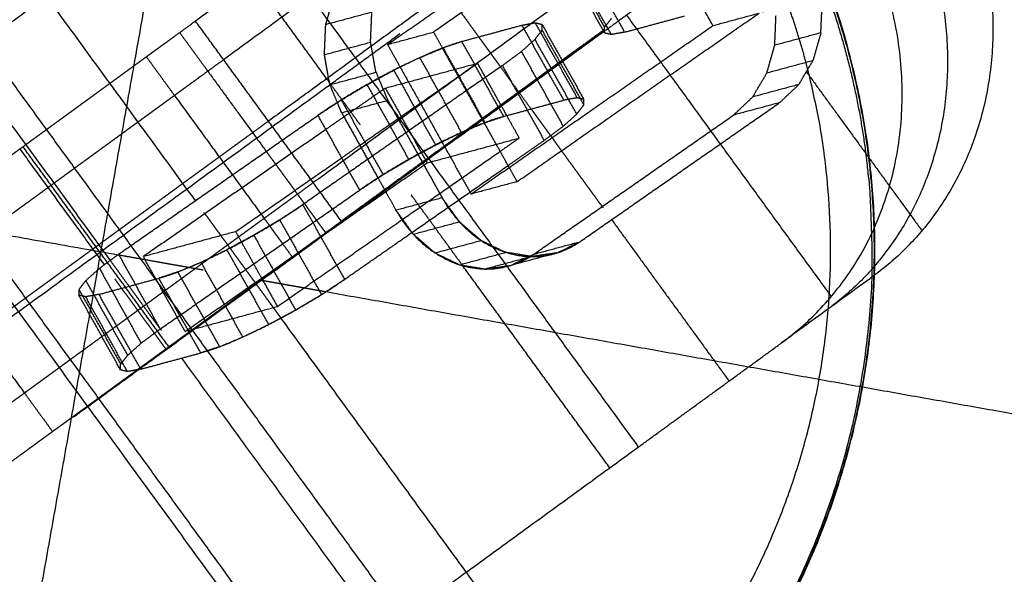
# Model space of a CAD drawing. Units: millimetres. Extents: x -6495 to 6545, y -6560 to 6480.
# Drawn here: x -4135 to -4078, y -3062 to -3030 of the extents above; entities that cross this region are included whole.
import ezdxf

# ---------------------------------------------------------------- set-up
doc = ezdxf.new("R2010")
doc.units = ezdxf.units.MM
doc.header["$LTSCALE"] = 2.5
doc.linetypes.add('Ukryte', pattern=[4, 2, -2])
doc.layers.add('Make2D$Ukryte$Krzywe', color=7, linetype='Ukryte', true_color=0x8c8c8c)
doc.layers.add('Make2D$Widoczne$Krzywe', color=7, linetype='Continuous', true_color=0x000000)

msp = doc.modelspace()

# ---------------------------------------------------------------- linework, layer by layer
at = {"layer": 'Make2D$Ukryte$Krzywe', "color": 18, "lineweight": -3, "true_color": 0x000000}
for points in [[(-4077.284, -3012.581), (-4089.403, -3021.413), (-4101.523, -3030.246)], [(-4117.351, -3033.426), (-4106.318, -3025.386), (-4095.285, -3017.345)], [(-4121.018, -3037.268), (-4120.118, -3038.503), (-4119.218, -3039.737)], [(-4121.654, -3044.833), (-4123.375, -3042.471), (-4125.097, -3040.109)], [(-4119.218, -3039.737), (-4118.408, -3040.849), (-4117.598, -3041.961)], [(-4120.826, -3041.561), (-4120.449, -3042.079), (-4120.072, -3042.596)], [(-4130.01, -3043.554), (-4127.956, -3046.372), (-4125.903, -3049.19)], [(-4129.569, -3043.226), (-4125.496, -3043.949), (-4121.424, -3044.673)], [(-4130.748, -3044.121), (-4130.877, -3044.848), (-4131.006, -3045.575)], [(-4126.796, -3048.664), (-4128.568, -3046.232), (-4130.34, -3043.8)], [(-4121.212, -3044.71), (-4119.395, -3045.033), (-4117.578, -3045.356)], [(-4120.172, -3046.867), (-4120.388, -3046.57), (-4120.604, -3046.273)]]:
    msp.add_open_spline(points, degree=2, dxfattribs=at)
msp.add_rational_spline([(-4089.806, -3032.538), (-4091.804, -3024.753), (-4096.537, -3018.258), (-4097.227, -3017.312), (-4097.968, -3016.405)], [0.889864920094, 0.926475954849, 1, 0.988571165882, 0.97803424896], degree=2, knots=[49.353519, 49.353519, 49.353519, 65.894906, 65.894906, 68.466157, 68.466157, 68.466157], dxfattribs=at)
at = {"layer": 'Make2D$Ukryte$Krzywe', "color": 206, "lineweight": -3, "true_color": 0x5f007f}
for points in [[(-4101.212, -3017.115), (-4095.552, -3024.899), (-4089.891, -3032.682)], [(-4089.741, -3021.775), (-4095.633, -3026.059), (-4101.524, -3030.344)], [(-4108.767, -3030.68), (-4108.141, -3031.541), (-4107.516, -3032.401)], [(-4109.716, -3043.83), (-4113.545, -3038.565), (-4117.374, -3033.299)], [(-4105.752, -3034.827), (-4105.193, -3035.596), (-4104.634, -3036.364)], [(-4104.55, -3036.479), (-4102.832, -3038.843), (-4101.113, -3041.206)]]:
    msp.add_open_spline(points, degree=2, dxfattribs=at)
at = {"layer": 'Make2D$Ukryte$Krzywe', "color": 0, "linetype": 'ByBlock', "lineweight": -3}
for points in [[(-4095.275, -3030.018), (-4097.421, -3026.171), (-4099.566, -3022.324)], [(-4103.926, -3025.81), (-4102.724, -3027.966), (-4101.521, -3030.122)], [(-4103.931, -3026.131), (-4102.728, -3028.286), (-4101.526, -3030.442)], [(-4101.13, -3030.536), (-4102.333, -3028.38), (-4103.535, -3026.225)], [(-4100.362, -3030.397), (-4101.564, -3028.242), (-4102.767, -3026.086)], [(-4114.93, -3029.251), (-4116.26, -3029.61), (-4117.589, -3029.968)], [(-4115.006, -3030.977), (-4114.968, -3030.114), (-4114.93, -3029.251)], [(-4106.559, -3039.013), (-4099.588, -3034.157), (-4092.617, -3029.301)], [(-4095.275, -3030.018), (-4093.946, -3029.659), (-4092.617, -3029.301)], [(-4105.514, -3029.871), (-4104.311, -3032.027), (-4103.109, -3034.183)], [(-4105.118, -3029.965), (-4103.916, -3032.121), (-4102.713, -3034.277)], [(-4114.027, -3031.107), (-4112.698, -3030.748), (-4111.369, -3030.39)], [(-4106.282, -3030.01), (-4105.08, -3032.166), (-4103.877, -3034.322)], [(-4105.123, -3030.286), (-4103.92, -3032.441), (-4102.718, -3034.597)], [(-4089.055, -3030.439), (-4090.384, -3030.798), (-4091.714, -3031.156)], [(-4089.055, -3030.439), (-4089.285, -3031.241), (-4089.514, -3032.043)], [(-4117.664, -3031.694), (-4116.335, -3031.336), (-4115.006, -3030.977)], [(-4114.693, -3032.709), (-4114.849, -3031.843), (-4115.006, -3030.977)], [(-4107.333, -3035.254), (-4108.535, -3033.098), (-4109.738, -3030.942)], [(-4103.122, -3035.122), (-4104.324, -3032.966), (-4105.527, -3030.811)], [(-4107.761, -3036.857), (-4109.307, -3034.086), (-4110.853, -3031.315)], [(-4103.898, -3035.816), (-4105.101, -3033.66), (-4106.303, -3031.505)], [(-4114.154, -3033.621), (-4111.496, -3032.904), (-4108.837, -3032.187)], [(-4089.514, -3032.043), (-4090.843, -3032.402), (-4092.172, -3032.76)], [(-4107.399, -3032.32), (-4113.15, -3036.326), (-4118.901, -3040.333)], [(-4117.351, -3033.426), (-4116.022, -3033.067), (-4114.693, -3032.709)], [(-4115.626, -3036.917), (-4112.306, -3034.604), (-4108.986, -3032.291)], [(-4114.693, -3032.709), (-4114.353, -3033.518), (-4114.013, -3034.327)], [(-4113.298, -3032.414), (-4111.859, -3034.994), (-4110.42, -3037.574)], [(-4104.994, -3036.632), (-4106.196, -3034.476), (-4107.399, -3032.32)], [(-4114.154, -3033.621), (-4115.206, -3034.354), (-4116.257, -3035.086)], [(-4114.154, -3033.621), (-4112.951, -3035.777), (-4111.749, -3037.933)], [(-4090.324, -3033.415), (-4091.654, -3033.774), (-4092.983, -3034.132)], [(-4116.671, -3035.044), (-4116.795, -3034.75), (-4116.918, -3034.455)], [(-4116.671, -3035.044), (-4115.342, -3034.685), (-4114.013, -3034.327)], [(-4114.013, -3034.327), (-4112.45, -3037.13), (-4110.886, -3039.932)], [(-4116.671, -3035.044), (-4116.605, -3035.163), (-4116.538, -3035.282)], [(-4106.432, -3036.499), (-4106.793, -3035.852), (-4107.154, -3035.205)], [(-4117.576, -3036.005), (-4122.836, -3039.669), (-4128.096, -3043.334)], [(-4113.16, -3041.185), (-4110.346, -3039.225), (-4107.533, -3037.266)], [(-4122.78, -3041.9), (-4119.722, -3039.77), (-4116.665, -3037.64)], [(-4112.617, -3041.942), (-4109.847, -3040.013), (-4107.078, -3038.083)], [(-4106.559, -3039.013), (-4106.787, -3038.604), (-4107.015, -3038.196)], [(-4114.573, -3038.806), (-4114.353, -3039.2), (-4114.133, -3039.594)], [(-4106.559, -3039.013), (-4107.888, -3039.372), (-4109.217, -3039.73)], [(-4113.545, -3040.649), (-4112.215, -3040.291), (-4110.886, -3039.932)], [(-4109.886, -3041.327), (-4110.386, -3040.63), (-4110.886, -3039.932)], [(-4120.242, -3041.214), (-4119.571, -3040.773), (-4118.901, -3040.333)], [(-4116.496, -3044.644), (-4117.699, -3042.489), (-4118.901, -3040.333)], [(-4120.242, -3041.214), (-4120.988, -3041.658), (-4121.735, -3042.101)], [(-4120.242, -3041.214), (-4119.039, -3043.37), (-4117.837, -3045.526)], [(-4112.544, -3042.044), (-4111.215, -3041.685), (-4109.886, -3041.327)], [(-4109.886, -3041.327), (-4109.259, -3041.865), (-4108.633, -3042.403)], [(-4122.78, -3041.9), (-4125.438, -3042.617), (-4128.096, -3043.334)], [(-4122.78, -3041.9), (-4122.033, -3043.238), (-4121.286, -3044.577)], [(-4121.735, -3042.101), (-4122.507, -3042.518), (-4123.28, -3042.934)], [(-4121.735, -3042.101), (-4120.532, -3044.257), (-4119.33, -3046.413)], [(-4111.291, -3043.12), (-4111.917, -3042.582), (-4112.544, -3042.044)], [(-4111.291, -3043.12), (-4109.962, -3042.762), (-4108.633, -3042.403)], [(-4108.633, -3042.403), (-4107.922, -3042.746), (-4107.212, -3043.088)], [(-4124.771, -3043.656), (-4124.025, -3043.295), (-4123.28, -3042.934)], [(-4120.875, -3047.246), (-4122.077, -3045.09), (-4123.28, -3042.934)], [(-4125.691, -3047.645), (-4126.894, -3045.489), (-4128.096, -3043.334)], [(-4109.871, -3043.805), (-4108.541, -3043.446), (-4107.212, -3043.088)], [(-4105.722, -3043.334), (-4107.051, -3043.693), (-4108.38, -3044.051)], [(-4105.842, -3043.314), (-4106.527, -3043.201), (-4107.212, -3043.088)], [(-4104.263, -3043.125), (-4105.592, -3043.483), (-4106.921, -3043.842)], [(-4105.722, -3043.334), (-4105.782, -3043.324), (-4105.842, -3043.314)], [(-4126.106, -3044.216), (-4125.439, -3043.936), (-4124.771, -3043.656)], [(-4122.366, -3047.967), (-4123.568, -3045.811), (-4124.771, -3043.656)], [(-4129.002, -3049.022), (-4130.204, -3046.866), (-4131.407, -3044.71)], [(-4130.651, -3045.511), (-4128.924, -3045.045), (-4127.196, -3044.579)], [(-4126.106, -3044.216), (-4126.651, -3044.398), (-4127.196, -3044.579)], [(-4124.791, -3048.89), (-4125.993, -3046.734), (-4127.196, -3044.579)], [(-4123.701, -3048.528), (-4124.904, -3046.372), (-4126.106, -3044.216)], [(-4131.811, -3045.235), (-4131.813, -3045.395), (-4131.815, -3045.556)], [(-4131.811, -3045.235), (-4130.608, -3047.391), (-4129.406, -3049.547)], [(-4129.41, -3049.867), (-4130.613, -3047.711), (-4131.815, -3045.556)], [(-4129.015, -3049.961), (-4130.217, -3047.805), (-4131.42, -3045.65)], [(-4128.246, -3049.822), (-4129.449, -3047.667), (-4130.651, -3045.511)]]:
    msp.add_open_spline(points, degree=2, dxfattribs=at)
for points, weights in [([(-4110.886, -3039.932), (-4109.069, -3043.19), (-4105.874, -3043.33)], [1, 0.811790708908, 0.865462997709]), ([(-4127.196, -3044.579), (-4123.607, -3043.611), (-4118.901, -3040.333)], [1, 0.707106781187, 1])]:
    msp.add_rational_spline(points, weights, degree=2, dxfattribs=at)
at = {"layer": 'Make2D$Widoczne$Krzywe', "color": 6, "lineweight": -3, "true_color": 0xff00ff}
msp.add_rational_spline([(6544.943, -40.223), (6544.943, 6479.777), (24.943, 6479.777), (-6495.057, 6479.777), (-6495.057, -40.223), (-6495.057, -6560.223), (24.943, -6560.223), (6544.943, -6560.223), (6544.943, -40.223)], [1, 0.707106781187, 1, 0.707106781187, 1, 0.707106781187, 1, 0.707106781187, 1], degree=2, knots=[0, 0, 0, 10241.592051, 10241.592051, 20483.184101, 20483.184101, 30724.776152, 30724.776152, 40966.368203, 40966.368203, 40966.368203], dxfattribs=at)
at = {"layer": 'Make2D$Widoczne$Krzywe', "color": 1, "lineweight": -3, "true_color": 0xff0000}
msp.add_rational_spline([(5044.218, -33.592), (5044.218, 4986.408), (24.218, 4986.408), (-4995.782, 4986.408), (-4995.782, -33.592), (-4995.782, -5053.592), (24.218, -5053.592), (5044.218, -5053.592), (5044.218, -33.592)], [1, 0.707106781187, 1, 0.707106781187, 1, 0.707106781187, 1, 0.707106781187, 1], degree=2, knots=[0, 0, 0, 7885.397561, 7885.397561, 15770.795121, 15770.795121, 23656.192682, 23656.192682, 31541.590243, 31541.590243, 31541.590243], dxfattribs=at)
at = {"layer": 'Make2D$Widoczne$Krzywe', "color": 18, "lineweight": -3, "true_color": 0x000000}
for points, weights, knots in [([(-3730.007, -3043.165), (-3730.007, -2643.614), (-4129.558, -2643.614), (-4529.109, -2643.614), (-4529.109, -3043.165), (-4529.109, -3442.717), (-4129.558, -3442.717), (-3730.007, -3442.717), (-3730.007, -3043.165)], [1, 0.707106781187, 1, 0.707106781187, 1, 0.707106781187, 1, 0.707106781187, 1], [0, 0, 0, 627.613784, 627.613784, 1255.227569, 1255.227569, 1882.841353, 1882.841353, 2510.455137, 2510.455137, 2510.455137]), ([(-4061.87, -2992.98), (-4087.333, -2958.051), (-4130.558, -2958.051), (-4215.558, -2958.051), (-4215.558, -3043.051), (-4215.558, -3128.051), (-4130.558, -3128.051), (-4045.558, -3128.051), (-4045.558, -3043.051), (-4045.558, -3022.759), (-4054.724, -3004.655)], [0.858734210899, 0.826008634873, 1, 0.707106781187, 1, 0.707106781187, 1, 0.707106781187, 1, 0.910013485992, 0.875320657076], [-479.868402, -479.868402, -479.868402, -400.553063, -400.553063, -267.035376, -267.035376, -133.517688, -133.517688, 0, 0, 41.021063, 41.021063, 41.021063]), ([(-4180.557, -2974.311), (-4249.155, -3024.388), (-4199.134, -3093.026), (-4149.118, -3161.658), (-4080.441, -3111.704)], [0.999665694082, 0.707274029648, 1, 0.707294758764, 0.999624286131], [0.076242, 0.076242, 0.076242, 133.517688, 133.517688, 266.949684, 266.949684, 266.949684]), ([(-4089.571, -3025.85), (-4086.108, -3034.102), (-4086.108, -3043.051), (-4086.108, -3087.501), (-4130.558, -3087.501), (-4175.008, -3087.501), (-4175.008, -3043.051), (-4175.008, -2998.601), (-4130.558, -2998.601), (-4106.898, -2998.601), (-4093.685, -3018.227)], [0.88651223391, 0.923027924444, 1, 0.707106781187, 1, 0.707106781187, 1, 0.707106781187, 1, 0.819351520427, 0.861541065607], [-88.171029, -88.171029, -88.171029, -69.821897, -69.821897, 0, 0, 69.821897, 69.821897, 139.643793, 139.643793, 182.708018, 182.708018, 182.708018]), ([(-4156.648, -3007.001), (-4192.612, -3033.21), (-4166.403, -3069.173), (-4140.194, -3105.136), (-4104.231, -3078.928)], [1, 0.707106781187, 1, 0.707106781187, 1], [0, 0, 0, 69.900437, 69.900437, 139.800873, 139.800873, 139.800873]), ([(-4104.321, -3078.931), (-4140.227, -3105.006), (-4166.363, -3069.144), (-4192.5, -3033.278), (-4156.676, -3007.083)], [0.999303348218, 0.707455522316, 1, 0.707434857808, 0.99934458173], [0.083135, 0.083135, 0.083135, 69.821897, 69.821897, 139.565584, 139.565584, 139.565584]), ([(-4155.147, -3009.062), (-4189.049, -3033.769), (-4164.342, -3067.671), (-4139.635, -3101.574), (-4105.733, -3076.867)], [1, 0.707106781187, 1, 0.707106781187, 1], [0, 0, 0, 65.894906, 65.894906, 131.789812, 131.789812, 131.789812])]:
    msp.add_rational_spline(points, weights, degree=2, knots=knots, dxfattribs=at)
for points in [[(-4119.061, -2978.313), (-4124.905, -3011.217), (-4130.748, -3044.121)], [(-4169.164, -2989.828), (-4149.587, -3016.691), (-4130.01, -3043.554)], [(-4073.173, -2991.924), (-4099.133, -3010.842), (-4125.092, -3029.761)], [(-4071.553, -2994.147), (-4097.512, -3013.066), (-4123.472, -3031.984)], [(-4125.097, -3040.109), (-4137.57, -3022.993), (-4150.044, -3005.877)], [(-4110.836, -3080.052), (-4135.289, -3046.498), (-4159.742, -3012.944)], [(-4104.5, -3023.584), (-4112.694, -3029.556), (-4120.889, -3035.528)], [(-4101.5, -3026.824), (-4109.903, -3032.948), (-4118.306, -3039.073)], [(-4116.686, -3041.296), (-4120.889, -3035.528), (-4125.092, -3029.761)], [(-4126.004, -3030.426), (-4125.194, -3031.537), (-4124.384, -3032.649)], [(-4101.523, -3030.246), (-4109.104, -3035.771), (-4116.686, -3041.296)], [(-4195.295, -3031.554), (-4162.432, -3037.39), (-4129.569, -3043.226)], [(-4127.923, -3031.824), (-4127.112, -3032.935), (-4126.302, -3034.047)], [(-4124.384, -3032.649), (-4122.701, -3034.958), (-4121.018, -3037.268)], [(-4183.576, -3081.689), (-4150.464, -3057.557), (-4117.351, -3033.426)], [(-4126.302, -3034.047), (-4123.72, -3037.591), (-4121.137, -3041.135)], [(-4130.34, -3043.8), (-4132.771, -3040.465), (-4135.202, -3037.129)], [(-4126.624, -3048.538), (-4130.827, -3042.771), (-4135.03, -3037.003)], [(-4121.137, -3041.135), (-4120.981, -3041.348), (-4120.826, -3041.561)], [(-4120.072, -3042.596), (-4119.794, -3042.977), (-4119.516, -3043.359)], [(-4140.114, -3044.113), (-4137.532, -3047.657), (-4134.949, -3051.201)], [(-4121.424, -3044.673), (-4121.318, -3044.691), (-4121.212, -3044.71)], [(-4120.604, -3046.273), (-4121.129, -3045.553), (-4121.654, -3044.833)], [(-4131.006, -3045.575), (-4136.53, -3076.681), (-4142.054, -3107.788)], [(-4117.578, -3045.356), (-4091.699, -3049.951), (-4065.821, -3054.547)], [(-4101.138, -3072.985), (-4110.655, -3059.926), (-4120.172, -3046.867)], [(-4125.903, -3049.19), (-4115.082, -3064.039), (-4104.261, -3078.887)], [(-4134.949, -3051.201), (-4134.139, -3052.313), (-4133.328, -3053.424)]]:
    msp.add_open_spline(points, degree=2, dxfattribs=at)
for points, weights in [([(-4080.378, -3111.658), (-4022.093, -3069.182), (-4054.511, -3004.758)], [1, 0.739944662724, 0.9416875106]), ([(-4089.45, -3025.771), (-4075.853, -3058.185), (-4104.26, -3078.887)], [0.922234060211, 0.753266003268, 0.999992848923]), ([(-4104.231, -3078.928), (-4075.786, -3058.198), (-4089.407, -3025.743)], [1, 0.753223488112, 0.922288948028]), ([(-4105.733, -3076.867), (-4082.732, -3060.105), (-4089.806, -3032.538)], [1, 0.780630826337, 0.889864920094])]:
    msp.add_rational_spline(points, weights, degree=2, dxfattribs=at)
at = {"layer": 'Make2D$Widoczne$Krzywe', "color": 206, "lineweight": -3, "true_color": 0x5f007f}
for points, weights, knots in [([(-4144.204, -3035.993), (-4144.204, -3035.993), (-4139.726, -3032.736), (-4131.965, -3027.093), (-4123.726, -3021.101)], [0.899221867006, 0.861742542414, 1, 0.782457328042, 1], [50.52973, 50.52973, 50.52973, 64.111595, 64.111595, 85.482127, 85.482127, 85.482127]), ([(-4111.65, -3037.707), (-4119.889, -3043.699), (-4127.65, -3049.342), (-4132.128, -3052.599), (-4132.128, -3052.599)], [1, 0.782457328042, 1, 0.861742542414, 0.899221867006], [0, 0, 0, 21.370532, 21.370532, 34.952398, 34.952398, 34.952398]), ([(-4120.053, -3069.205), (-4120.053, -3069.205), (-4115.574, -3065.948), (-4107.814, -3060.305), (-4099.574, -3054.313)], [0.899221867006, 0.861742542414, 1, 0.782457328042, 1], [50.52973, 50.52973, 50.52973, 64.111595, 64.111595, 85.482127, 85.482127, 85.482127])]:
    msp.add_rational_spline(points, weights, degree=2, knots=knots, dxfattribs=at)
for points in [[(-4123.726, -3021.101), (-4111.65, -3037.707), (-4099.574, -3054.313)], [(-4117.374, -3033.299), (-4121.374, -3027.799), (-4125.373, -3022.299)], [(-4109.782, -3029.284), (-4109.275, -3029.982), (-4108.767, -3030.68)], [(-4100.256, -3029.421), (-4094.357, -3037.532), (-4088.458, -3045.644)], [(-4101.524, -3030.344), (-4106.587, -3034.025), (-4111.65, -3037.707)], [(-4113.171, -3064.201), (-4125.247, -3047.595), (-4137.323, -3030.989)], [(-4107.516, -3032.401), (-4106.634, -3033.614), (-4105.752, -3034.827)], [(-4089.891, -3032.682), (-4086.561, -3037.262), (-4083.23, -3041.842)], [(-4118.58, -3068.134), (-4130.656, -3051.528), (-4142.732, -3034.922)], [(-4104.634, -3036.364), (-4104.592, -3036.421), (-4104.55, -3036.479)], [(-4101.113, -3041.206), (-4097.73, -3045.859), (-4094.346, -3050.511)], [(-4101.222, -3055.511), (-4105.469, -3049.671), (-4109.716, -3043.83)], [(-4086.092, -3044.508), (-4088.706, -3046.409), (-4091.32, -3048.31)], [(-4099.574, -3054.313), (-4095.447, -3051.312), (-4091.32, -3048.31)]]:
    msp.add_open_spline(points, degree=2, dxfattribs=at)
at = {"layer": 'Make2D$Widoczne$Krzywe', "color": 0, "linetype": 'ByBlock', "lineweight": -3}
for points in [[(-4114.027, -3031.107), (-4107.056, -3026.251), (-4100.085, -3021.394)], [(-4099.629, -3022.212), (-4105.499, -3026.301), (-4111.369, -3030.39)], [(-4117.589, -3029.968), (-4117.359, -3029.166), (-4117.13, -3028.364)], [(-4089.055, -3030.439), (-4089.018, -3029.576), (-4088.98, -3028.713)], [(-4117.664, -3031.694), (-4117.626, -3030.831), (-4117.589, -3029.968)], [(-4105.514, -3029.871), (-4105.898, -3029.941), (-4106.282, -3030.01)], [(-4105.118, -3029.965), (-4105.316, -3029.918), (-4105.514, -3029.871)], [(-4105.123, -3030.286), (-4105.12, -3030.125), (-4105.118, -3029.965)], [(-4101.521, -3030.122), (-4101.319, -3029.859), (-4101.117, -3029.597)], [(-4100.362, -3030.397), (-4098.634, -3029.931), (-4096.906, -3029.465)], [(-4091.714, -3031.156), (-4091.676, -3030.293), (-4091.638, -3029.43)], [(-4110.853, -3031.315), (-4111.111, -3030.852), (-4111.369, -3030.39)], [(-4106.282, -3030.01), (-4108.01, -3030.476), (-4109.738, -3030.942)], [(-4109.217, -3039.73), (-4102.246, -3034.874), (-4095.275, -3030.018)], [(-4105.527, -3030.811), (-4105.325, -3030.548), (-4105.123, -3030.286)], [(-4101.526, -3030.442), (-4101.524, -3030.282), (-4101.521, -3030.122)], [(-4101.13, -3030.536), (-4101.328, -3030.489), (-4101.526, -3030.442)], [(-4100.362, -3030.397), (-4100.746, -3030.467), (-4101.13, -3030.536)], [(-4114.027, -3031.107), (-4113.663, -3031.761), (-4113.298, -3032.414)], [(-4109.738, -3030.942), (-4110.283, -3031.123), (-4110.827, -3031.304)], [(-4106.303, -3031.505), (-4105.915, -3031.158), (-4105.527, -3030.811)], [(-4112.163, -3031.865), (-4111.495, -3031.585), (-4110.827, -3031.304)], [(-4110.827, -3031.304), (-4109.625, -3033.46), (-4108.422, -3035.616)], [(-4107.399, -3032.32), (-4106.851, -3031.912), (-4106.303, -3031.505)], [(-4092.172, -3032.76), (-4091.943, -3031.958), (-4091.714, -3031.156)], [(-4117.351, -3033.426), (-4117.508, -3032.56), (-4117.664, -3031.694)], [(-4112.163, -3031.865), (-4112.908, -3032.226), (-4113.654, -3032.587)], [(-4109.758, -3036.177), (-4110.96, -3034.021), (-4112.163, -3031.865)], [(-4108.986, -3032.291), (-4108.912, -3032.239), (-4108.837, -3032.187)], [(-4107.154, -3035.205), (-4107.996, -3033.696), (-4108.837, -3032.187)], [(-4090.324, -3033.415), (-4089.919, -3032.729), (-4089.514, -3032.043)], [(-4115.199, -3033.419), (-4114.426, -3033.003), (-4113.654, -3032.587)], [(-4111.249, -3036.898), (-4112.451, -3034.742), (-4113.654, -3032.587)], [(-4092.983, -3034.132), (-4092.577, -3033.446), (-4092.172, -3032.76)], [(-4116.918, -3034.455), (-4117.135, -3033.941), (-4117.351, -3033.426)], [(-4116.692, -3034.307), (-4115.945, -3033.863), (-4115.199, -3033.419)], [(-4112.794, -3037.731), (-4113.996, -3035.575), (-4115.199, -3033.419)], [(-4091.432, -3034.462), (-4090.878, -3033.939), (-4090.324, -3033.415)], [(-4118.032, -3035.188), (-4117.362, -3034.747), (-4116.692, -3034.307)], [(-4116.692, -3034.307), (-4115.49, -3036.462), (-4114.287, -3038.618)], [(-4107.333, -3035.254), (-4105.605, -3034.788), (-4103.877, -3034.322)], [(-4103.109, -3034.183), (-4103.493, -3034.252), (-4103.877, -3034.322)], [(-4102.713, -3034.277), (-4102.911, -3034.23), (-4103.109, -3034.183)], [(-4102.934, -3042.475), (-4097.183, -3038.468), (-4091.432, -3034.462)], [(-4102.718, -3034.597), (-4102.715, -3034.437), (-4102.713, -3034.277)], [(-4094.09, -3035.179), (-4093.536, -3034.656), (-4092.983, -3034.132)], [(-4091.432, -3034.462), (-4092.761, -3034.821), (-4094.09, -3035.179)], [(-4116.257, -3035.086), (-4116.917, -3035.546), (-4117.576, -3036.005)], [(-4103.122, -3035.122), (-4102.92, -3034.86), (-4102.718, -3034.597)], [(-4129.535, -3043.201), (-4123.783, -3039.194), (-4118.032, -3035.188)], [(-4115.627, -3039.5), (-4116.83, -3037.344), (-4118.032, -3035.188)], [(-4116.538, -3035.282), (-4115.556, -3037.044), (-4114.573, -3038.806)], [(-4109.758, -3036.177), (-4109.09, -3035.896), (-4108.422, -3035.616)], [(-4108.422, -3035.616), (-4107.878, -3035.435), (-4107.333, -3035.254)], [(-4105.592, -3043.192), (-4099.841, -3039.185), (-4094.09, -3035.179)], [(-4103.898, -3035.816), (-4103.51, -3035.469), (-4103.122, -3035.122)], [(-4111.249, -3036.898), (-4110.503, -3036.538), (-4109.758, -3036.177)], [(-4104.994, -3036.632), (-4104.446, -3036.224), (-4103.898, -3035.816)], [(-4115.345, -3036.721), (-4115.345, -3036.721), (-4115.345, -3036.721)], [(-4111.749, -3037.933), (-4109.091, -3037.216), (-4106.432, -3036.499)], [(-4107.533, -3037.266), (-4106.983, -3036.882), (-4106.432, -3036.499)], [(-4107.078, -3038.083), (-4106.036, -3037.357), (-4104.994, -3036.632)], [(-4116.664, -3037.64), (-4116.145, -3037.278), (-4115.626, -3036.917)], [(-4112.794, -3037.731), (-4112.021, -3037.315), (-4111.249, -3036.898)], [(-4107.015, -3038.196), (-4107.388, -3037.527), (-4107.761, -3036.857)], [(-4125.691, -3047.645), (-4118.72, -3042.789), (-4111.749, -3037.933)], [(-4114.287, -3038.618), (-4113.54, -3038.175), (-4112.794, -3037.731)], [(-4110.42, -3037.574), (-4109.819, -3038.652), (-4109.217, -3039.73)], [(-4115.627, -3039.5), (-4114.957, -3039.059), (-4114.287, -3038.618)], [(-4127.13, -3047.512), (-4121.378, -3043.506), (-4115.627, -3039.5)], [(-4114.133, -3039.594), (-4113.839, -3040.121), (-4113.545, -3040.649)], [(-4112.544, -3042.044), (-4113.044, -3041.347), (-4113.545, -3040.649)], [(-4120.375, -3046.211), (-4116.767, -3043.698), (-4113.16, -3041.185)], [(-4116.496, -3044.644), (-4114.557, -3043.293), (-4112.617, -3041.942)], [(-4105.592, -3043.192), (-4104.263, -3042.833), (-4102.934, -3042.475)], [(-4104.263, -3043.125), (-4103.598, -3042.8), (-4102.934, -3042.475)], [(-4130.63, -3044.016), (-4130.082, -3043.608), (-4129.535, -3043.201)], [(-4129.535, -3043.201), (-4128.332, -3045.357), (-4127.13, -3047.512)], [(-4111.291, -3043.12), (-4110.581, -3043.463), (-4109.871, -3043.805)], [(-4106.921, -3043.842), (-4106.257, -3043.517), (-4105.592, -3043.192)], [(-4104.263, -3043.125), (-4104.992, -3043.229), (-4105.722, -3043.334)], [(-4131.407, -3044.71), (-4131.018, -3044.363), (-4130.63, -3044.016)], [(-4130.63, -3044.016), (-4129.428, -3046.172), (-4128.225, -3048.328)], [(-4109.871, -3043.805), (-4109.125, -3043.928), (-4108.38, -3044.051)], [(-4108.38, -3044.051), (-4107.651, -3043.946), (-4106.921, -3043.842)], [(-4131.811, -3045.235), (-4131.609, -3044.973), (-4131.407, -3044.71)], [(-4121.286, -3044.577), (-4120.831, -3045.394), (-4120.375, -3046.211)], [(-4117.837, -3045.526), (-4117.166, -3045.085), (-4116.496, -3044.644)], [(-4131.42, -3045.65), (-4131.618, -3045.603), (-4131.815, -3045.556)], [(-4130.651, -3045.511), (-4131.036, -3045.58), (-4131.42, -3045.65)], [(-4119.33, -3046.413), (-4118.583, -3045.969), (-4117.837, -3045.526)], [(-4125.691, -3047.645), (-4123.033, -3046.928), (-4120.375, -3046.211)], [(-4120.875, -3047.246), (-4120.102, -3046.829), (-4119.33, -3046.413)], [(-4127.13, -3047.512), (-4127.678, -3047.92), (-4128.225, -3048.328)], [(-4122.366, -3047.967), (-4121.62, -3047.606), (-4120.875, -3047.246)], [(-4123.701, -3048.528), (-4123.034, -3048.248), (-4122.366, -3047.967)], [(-4129.002, -3049.022), (-4128.613, -3048.675), (-4128.225, -3048.328)], [(-4123.701, -3048.528), (-4124.246, -3048.709), (-4124.791, -3048.89)], [(-4129.406, -3049.547), (-4129.204, -3049.284), (-4129.002, -3049.022)], [(-4128.246, -3049.822), (-4126.519, -3049.356), (-4124.791, -3048.89)], [(-4129.41, -3049.867), (-4129.408, -3049.707), (-4129.406, -3049.547)], [(-4128.246, -3049.822), (-4128.631, -3049.892), (-4129.015, -3049.961)], [(-4129.015, -3049.961), (-4129.213, -3049.914), (-4129.41, -3049.867)]]:
    msp.add_open_spline(points, degree=2, dxfattribs=at)
at = {"layer": 'Make2D$Widoczne$Krzywe', "color": 206, "lineweight": -3, "true_color": 0x5f007f}
for points, weights in [([(-4091.32, -3048.31), (-4078.695, -3039.13), (-4087.034, -3023.648)], [1, 0.758717251085, 1]), ([(-4079.916, -3024.543), (-4076.357, -3037.429), (-4086.092, -3044.508)], [0.927610928494, 0.803061678364, 1]), ([(-4082.647, -3026.034), (-4078.746, -3039.167), (-4088.706, -3046.409)], [1, 0.827939533401, 1])]:
    msp.add_rational_spline(points, weights, degree=2, dxfattribs=at)
at = {"layer": 'Make2D$Widoczne$Krzywe', "color": 18, "lineweight": -3, "true_color": 0x000000}
for points in [[(-4125.092, -3029.761), (-4125.405, -3029.989), (-4125.717, -3030.216), (-4126.029, -3030.444), (-4126.341, -3030.671), (-4126.497, -3030.785), (-4126.653, -3030.899), (-4126.809, -3031.012), (-4126.965, -3031.126), (-4127.121, -3031.239), (-4127.277, -3031.353), (-4127.433, -3031.466), (-4127.589, -3031.58), (-4127.744, -3031.694), (-4127.9, -3031.807), (-4128.056, -3031.92), (-4128.211, -3032.034), (-4128.367, -3032.147), (-4128.523, -3032.261), (-4128.678, -3032.374), (-4128.834, -3032.487), (-4128.989, -3032.601), (-4129.145, -3032.714), (-4129.3, -3032.827), (-4129.456, -3032.941), (-4129.611, -3033.054), (-4129.766, -3033.167), (-4129.922, -3033.28), (-4130.077, -3033.393), (-4130.232, -3033.507), (-4130.387, -3033.62), (-4130.543, -3033.733), (-4130.698, -3033.846), (-4130.853, -3033.959), (-4131.008, -3034.072), (-4131.163, -3034.185), (-4131.318, -3034.298), (-4131.473, -3034.411), (-4131.628, -3034.524), (-4131.783, -3034.637), (-4131.938, -3034.75), (-4132.093, -3034.863), (-4132.248, -3034.976), (-4132.403, -3035.088), (-4132.558, -3035.201), (-4132.712, -3035.314), (-4132.867, -3035.427), (-4133.022, -3035.54), (-4133.176, -3035.652), (-4133.331, -3035.765), (-4133.486, -3035.878), (-4133.64, -3035.99), (-4133.795, -3036.103), (-4133.949, -3036.216), (-4134.104, -3036.328), (-4134.258, -3036.441), (-4134.413, -3036.553), (-4134.567, -3036.666), (-4134.722, -3036.778), (-4134.876, -3036.891), (-4135.03, -3037.003), (-4135.185, -3037.116), (-4135.339, -3037.228), (-4135.493, -3037.341), (-4135.647, -3037.453), (-4135.801, -3037.565), (-4135.956, -3037.678), (-4136.11, -3037.79), (-4136.264, -3037.902), (-4136.418, -3038.014), (-4136.572, -3038.127), (-4136.726, -3038.239), (-4136.88, -3038.351), (-4137.034, -3038.463), (-4137.188, -3038.575), (-4137.341, -3038.688), (-4137.495, -3038.8), (-4137.649, -3038.912), (-4137.803, -3039.024), (-4137.957, -3039.136), (-4138.11, -3039.248), (-4138.264, -3039.36), (-4138.418, -3039.472), (-4138.571, -3039.584), (-4138.725, -3039.696), (-4138.878, -3039.808), (-4139.032, -3039.92), (-4139.185, -3040.031), (-4139.339, -3040.143), (-4139.492, -3040.255), (-4139.646, -3040.367), (-4139.799, -3040.479), (-4139.953, -3040.59), (-4140.106, -3040.702), (-4140.259, -3040.814), (-4140.412, -3040.926), (-4140.566, -3041.037), (-4140.719, -3041.149), (-4140.872, -3041.26), (-4141.025, -3041.372), (-4141.178, -3041.484), (-4141.331, -3041.595), (-4141.484, -3041.707), (-4141.637, -3041.818), (-4141.79, -3041.93), (-4141.943, -3042.041), (-4142.096, -3042.153), (-4142.249, -3042.264), (-4142.402, -3042.375), (-4142.555, -3042.487), (-4142.708, -3042.598), (-4142.86, -3042.709), (-4143.013, -3042.821), (-4143.166, -3042.932), (-4143.318, -3043.043), (-4143.471, -3043.155), (-4143.624, -3043.266), (-4143.929, -3043.488), (-4144.234, -3043.71), (-4144.539, -3043.933), (-4144.843, -3044.155)], [(-4123.472, -3031.984), (-4123.784, -3032.212), (-4124.097, -3032.44), (-4124.409, -3032.667), (-4124.721, -3032.895), (-4124.877, -3033.008), (-4125.033, -3033.122), (-4125.189, -3033.236), (-4125.345, -3033.349), (-4125.501, -3033.463), (-4125.657, -3033.576), (-4125.812, -3033.69), (-4125.968, -3033.803), (-4126.124, -3033.917), (-4126.28, -3034.03), (-4126.435, -3034.144), (-4126.591, -3034.257), (-4126.747, -3034.371), (-4126.902, -3034.484), (-4127.058, -3034.598), (-4127.213, -3034.711), (-4127.369, -3034.824), (-4127.524, -3034.938), (-4127.68, -3035.051), (-4127.835, -3035.164), (-4127.991, -3035.277), (-4128.146, -3035.391), (-4128.301, -3035.504), (-4128.457, -3035.617), (-4128.612, -3035.73), (-4128.767, -3035.843), (-4128.922, -3035.956), (-4129.077, -3036.069), (-4129.233, -3036.182), (-4129.388, -3036.296), (-4129.543, -3036.409), (-4129.698, -3036.522), (-4129.853, -3036.635), (-4130.008, -3036.747), (-4130.163, -3036.86), (-4130.318, -3036.973), (-4130.473, -3037.086), (-4130.628, -3037.199), (-4130.782, -3037.312), (-4130.937, -3037.425), (-4131.092, -3037.537), (-4131.247, -3037.65), (-4131.401, -3037.763), (-4131.556, -3037.876), (-4131.711, -3037.988), (-4131.865, -3038.101), (-4132.02, -3038.214), (-4132.175, -3038.326), (-4132.329, -3038.439), (-4132.484, -3038.552), (-4132.638, -3038.664), (-4132.792, -3038.777), (-4132.947, -3038.889), (-4133.101, -3039.002), (-4133.256, -3039.114), (-4133.41, -3039.227), (-4133.564, -3039.339), (-4133.719, -3039.452), (-4133.873, -3039.564), (-4134.027, -3039.676), (-4134.181, -3039.789), (-4134.335, -3039.901), (-4134.489, -3040.013), (-4134.643, -3040.126), (-4134.797, -3040.238), (-4134.952, -3040.35), (-4135.105, -3040.462), (-4135.259, -3040.575), (-4135.413, -3040.687), (-4135.567, -3040.799), (-4135.721, -3040.911), (-4135.875, -3041.023), (-4136.029, -3041.135), (-4136.183, -3041.247), (-4136.336, -3041.359), (-4136.49, -3041.471), (-4136.644, -3041.583), (-4136.797, -3041.695), (-4136.951, -3041.807), (-4137.105, -3041.919), (-4137.258, -3042.031), (-4137.412, -3042.143), (-4137.565, -3042.255), (-4137.719, -3042.367), (-4137.872, -3042.479), (-4138.025, -3042.59), (-4138.179, -3042.702), (-4138.332, -3042.814), (-4138.485, -3042.926), (-4138.639, -3043.037), (-4138.792, -3043.149), (-4138.945, -3043.261), (-4139.098, -3043.372), (-4139.252, -3043.484), (-4139.405, -3043.596), (-4139.558, -3043.707), (-4139.711, -3043.819), (-4139.864, -3043.93), (-4140.017, -3044.042), (-4140.17, -3044.153), (-4140.323, -3044.265), (-4140.476, -3044.376), (-4140.629, -3044.487), (-4140.782, -3044.599), (-4140.934, -3044.71), (-4141.087, -3044.822), (-4141.24, -3044.933), (-4141.393, -3045.044), (-4141.545, -3045.156), (-4141.698, -3045.267), (-4141.851, -3045.378), (-4142.003, -3045.489), (-4142.308, -3045.712), (-4142.613, -3045.934), (-4142.918, -3046.156), (-4143.223, -3046.378)], [(-4120.889, -3035.528), (-4121.202, -3035.756), (-4121.514, -3035.984), (-4121.826, -3036.211), (-4122.138, -3036.439), (-4122.294, -3036.552), (-4122.45, -3036.666), (-4122.606, -3036.78), (-4122.762, -3036.893), (-4122.918, -3037.007), (-4123.074, -3037.121), (-4123.23, -3037.234), (-4123.385, -3037.348), (-4123.541, -3037.461), (-4123.697, -3037.575), (-4123.853, -3037.688), (-4124.008, -3037.801), (-4124.164, -3037.915), (-4124.319, -3038.028), (-4124.475, -3038.142), (-4124.631, -3038.255), (-4124.786, -3038.368), (-4124.942, -3038.482), (-4125.097, -3038.595), (-4125.252, -3038.708), (-4125.408, -3038.821), (-4125.563, -3038.935), (-4125.718, -3039.048), (-4125.874, -3039.161), (-4126.029, -3039.274), (-4126.184, -3039.387), (-4126.339, -3039.5), (-4126.495, -3039.614), (-4126.65, -3039.727), (-4126.805, -3039.84), (-4126.96, -3039.953), (-4127.115, -3040.066), (-4127.27, -3040.179), (-4127.425, -3040.292), (-4127.58, -3040.404), (-4127.735, -3040.517), (-4127.89, -3040.63), (-4128.045, -3040.743), (-4128.2, -3040.856), (-4128.354, -3040.969), (-4128.509, -3041.082), (-4128.664, -3041.194), (-4128.819, -3041.307), (-4128.973, -3041.42), (-4129.128, -3041.533), (-4129.283, -3041.645), (-4129.437, -3041.758), (-4129.592, -3041.871), (-4129.746, -3041.983), (-4129.901, -3042.096), (-4130.055, -3042.208), (-4130.21, -3042.321), (-4130.364, -3042.433), (-4130.518, -3042.546), (-4130.673, -3042.658), (-4130.827, -3042.771), (-4130.981, -3042.883), (-4131.136, -3042.996), (-4131.29, -3043.108), (-4131.444, -3043.221), (-4131.598, -3043.333), (-4131.752, -3043.445), (-4131.907, -3043.558), (-4132.061, -3043.67), (-4132.215, -3043.782), (-4132.369, -3043.894), (-4132.523, -3044.007), (-4132.677, -3044.119), (-4132.831, -3044.231), (-4132.984, -3044.343), (-4133.138, -3044.455), (-4133.292, -3044.567), (-4133.446, -3044.679), (-4133.6, -3044.791), (-4133.753, -3044.903), (-4133.907, -3045.015), (-4134.061, -3045.127), (-4134.215, -3045.239), (-4134.368, -3045.351), (-4134.522, -3045.463), (-4134.675, -3045.575), (-4134.829, -3045.687), (-4134.982, -3045.799), (-4135.136, -3045.911), (-4135.289, -3046.023), (-4135.443, -3046.134), (-4135.596, -3046.246), (-4135.749, -3046.358), (-4135.903, -3046.47), (-4136.056, -3046.581), (-4136.209, -3046.693), (-4136.362, -3046.805), (-4136.516, -3046.916), (-4136.669, -3047.028), (-4136.822, -3047.14), (-4136.975, -3047.251), (-4137.128, -3047.363), (-4137.281, -3047.474), (-4137.434, -3047.586), (-4137.587, -3047.697), (-4137.74, -3047.809), (-4137.893, -3047.92), (-4138.046, -3048.032), (-4138.199, -3048.143), (-4138.352, -3048.254), (-4138.504, -3048.366), (-4138.657, -3048.477), (-4138.81, -3048.588), (-4138.963, -3048.7), (-4139.115, -3048.811), (-4139.268, -3048.922), (-4139.42, -3049.033), (-4139.726, -3049.256), (-4140.031, -3049.478), (-4140.335, -3049.7), (-4140.64, -3049.922)], [(-4118.306, -3039.073), (-4118.619, -3039.3), (-4118.931, -3039.528), (-4119.243, -3039.755), (-4119.555, -3039.983), (-4119.711, -3040.097), (-4119.867, -3040.21), (-4120.023, -3040.324), (-4120.179, -3040.437), (-4120.335, -3040.551), (-4120.491, -3040.665), (-4120.647, -3040.778), (-4120.803, -3040.892), (-4120.958, -3041.005), (-4121.114, -3041.119), (-4121.27, -3041.232), (-4121.425, -3041.346), (-4121.581, -3041.459), (-4121.737, -3041.572), (-4121.892, -3041.686), (-4122.048, -3041.799), (-4122.203, -3041.912), (-4122.359, -3042.026), (-4122.514, -3042.139), (-4122.67, -3042.252), (-4122.825, -3042.366), (-4122.98, -3042.479), (-4123.136, -3042.592), (-4123.291, -3042.705), (-4123.446, -3042.818), (-4123.601, -3042.931), (-4123.757, -3043.045), (-4123.912, -3043.158), (-4124.067, -3043.271), (-4124.222, -3043.384), (-4124.377, -3043.497), (-4124.532, -3043.61), (-4124.687, -3043.723), (-4124.842, -3043.836), (-4124.997, -3043.949), (-4125.152, -3044.062), (-4125.307, -3044.174), (-4125.462, -3044.287), (-4125.617, -3044.4), (-4125.772, -3044.513), (-4125.926, -3044.626), (-4126.081, -3044.738), (-4126.236, -3044.851), (-4126.39, -3044.964), (-4126.545, -3045.077), (-4126.7, -3045.189), (-4126.854, -3045.302), (-4127.009, -3045.415), (-4127.163, -3045.527), (-4127.318, -3045.64), (-4127.472, -3045.752), (-4127.627, -3045.865), (-4127.781, -3045.978), (-4127.936, -3046.09), (-4128.09, -3046.203), (-4128.244, -3046.315), (-4128.399, -3046.427), (-4128.553, -3046.54), (-4128.707, -3046.652), (-4128.861, -3046.765), (-4129.015, -3046.877), (-4129.17, -3046.989), (-4129.324, -3047.102), (-4129.478, -3047.214), (-4129.632, -3047.326), (-4129.786, -3047.438), (-4129.94, -3047.551), (-4130.094, -3047.663), (-4130.248, -3047.775), (-4130.402, -3047.887), (-4130.555, -3047.999), (-4130.709, -3048.111), (-4130.863, -3048.223), (-4131.017, -3048.336), (-4131.171, -3048.448), (-4131.324, -3048.56), (-4131.478, -3048.672), (-4131.632, -3048.784), (-4131.785, -3048.896), (-4131.939, -3049.007), (-4132.092, -3049.119), (-4132.246, -3049.231), (-4132.399, -3049.343), (-4132.553, -3049.455), (-4132.706, -3049.567), (-4132.86, -3049.679), (-4133.013, -3049.79), (-4133.167, -3049.902), (-4133.32, -3050.014), (-4133.473, -3050.126), (-4133.626, -3050.237), (-4133.78, -3050.349), (-4133.933, -3050.461), (-4134.086, -3050.572), (-4134.239, -3050.684), (-4134.392, -3050.795), (-4134.545, -3050.907), (-4134.698, -3051.018), (-4134.851, -3051.13), (-4135.004, -3051.241), (-4135.157, -3051.353), (-4135.31, -3051.464), (-4135.463, -3051.576), (-4135.616, -3051.687), (-4135.769, -3051.798), (-4135.922, -3051.91), (-4136.074, -3052.021), (-4136.227, -3052.132), (-4136.38, -3052.244), (-4136.532, -3052.355), (-4136.685, -3052.466), (-4136.838, -3052.577), (-4137.143, -3052.8), (-4137.448, -3053.022), (-4137.753, -3053.244), (-4138.057, -3053.466)], [(-4116.686, -3041.296), (-4116.998, -3041.524), (-4117.311, -3041.751), (-4117.623, -3041.979), (-4117.935, -3042.206), (-4118.091, -3042.32), (-4118.247, -3042.434), (-4118.403, -3042.547), (-4118.559, -3042.661), (-4118.715, -3042.774), (-4118.871, -3042.888), (-4119.026, -3043.002), (-4119.182, -3043.115), (-4119.338, -3043.229), (-4119.494, -3043.342), (-4119.649, -3043.456), (-4119.805, -3043.569), (-4119.961, -3043.682), (-4120.116, -3043.796), (-4120.272, -3043.909), (-4120.427, -3044.023), (-4120.583, -3044.136), (-4120.738, -3044.249), (-4120.894, -3044.363), (-4121.049, -3044.476), (-4121.205, -3044.589), (-4121.36, -3044.702), (-4121.515, -3044.815), (-4121.671, -3044.929), (-4121.826, -3045.042), (-4121.981, -3045.155), (-4122.136, -3045.268), (-4122.291, -3045.381), (-4122.447, -3045.494), (-4122.602, -3045.607), (-4122.757, -3045.72), (-4122.912, -3045.833), (-4123.067, -3045.946), (-4123.222, -3046.059), (-4123.377, -3046.172), (-4123.532, -3046.285), (-4123.687, -3046.398), (-4123.842, -3046.511), (-4123.996, -3046.624), (-4124.151, -3046.736), (-4124.306, -3046.849), (-4124.461, -3046.962), (-4124.615, -3047.075), (-4124.77, -3047.187), (-4124.925, -3047.3), (-4125.079, -3047.413), (-4125.234, -3047.525), (-4125.389, -3047.638), (-4125.543, -3047.751), (-4125.698, -3047.863), (-4125.852, -3047.976), (-4126.007, -3048.088), (-4126.161, -3048.201), (-4126.315, -3048.314), (-4126.47, -3048.426), (-4126.624, -3048.538), (-4126.778, -3048.651), (-4126.933, -3048.763), (-4127.087, -3048.876), (-4127.241, -3048.988), (-4127.395, -3049.1), (-4127.549, -3049.213), (-4127.703, -3049.325), (-4127.857, -3049.437), (-4128.011, -3049.55), (-4128.166, -3049.662), (-4128.319, -3049.774), (-4128.473, -3049.886), (-4128.627, -3049.998), (-4128.781, -3050.111), (-4128.935, -3050.223), (-4129.089, -3050.335), (-4129.243, -3050.447), (-4129.397, -3050.559), (-4129.55, -3050.671), (-4129.704, -3050.783), (-4129.858, -3050.895), (-4130.011, -3051.007), (-4130.165, -3051.119), (-4130.319, -3051.231), (-4130.472, -3051.343), (-4130.626, -3051.455), (-4130.779, -3051.567), (-4130.933, -3051.678), (-4131.086, -3051.79), (-4131.239, -3051.902), (-4131.393, -3052.014), (-4131.546, -3052.126), (-4131.699, -3052.237), (-4131.853, -3052.349), (-4132.006, -3052.461), (-4132.159, -3052.572), (-4132.312, -3052.684), (-4132.466, -3052.796), (-4132.619, -3052.907), (-4132.772, -3053.019), (-4132.925, -3053.13), (-4133.078, -3053.242), (-4133.231, -3053.353), (-4133.384, -3053.465), (-4133.537, -3053.576), (-4133.69, -3053.688), (-4133.843, -3053.799), (-4133.996, -3053.911), (-4134.148, -3054.022), (-4134.301, -3054.133), (-4134.454, -3054.245), (-4134.607, -3054.356), (-4134.759, -3054.467), (-4134.912, -3054.578), (-4135.065, -3054.69), (-4135.217, -3054.801), (-4135.522, -3055.023), (-4135.827, -3055.246), (-4136.132, -3055.468), (-4136.437, -3055.69)]]:
    msp.add_open_spline(points, degree=2, knots=[0, 0, 0, 1, 1, 2, 2, 3, 3, 4, 4, 5, 5, 6, 6, 7, 7, 8, 8, 9, 9, 10, 10, 11, 11, 12, 12, 13, 13, 14, 14, 15, 15, 16, 16, 17, 17, 18, 18, 19, 19, 20, 20, 21, 21, 22, 22, 23, 23, 24, 24, 25, 25, 26, 26, 27, 27, 28, 28, 29, 29, 30, 30, 31, 31, 32, 32, 33, 33, 34, 34, 35, 35, 36, 36, 37, 37, 38, 38, 39, 39, 40, 40, 41, 41, 42, 42, 43, 43, 44, 44, 45, 45, 46, 46, 47, 47, 48, 48, 49, 49, 50, 50, 51, 51, 52, 52, 53, 53, 54, 54, 55, 55, 56, 56, 57, 57, 58, 58, 59, 59, 60, 60, 60], dxfattribs=at)
at = {"layer": 'Make2D$Widoczne$Krzywe', "color": 0, "linetype": 'ByBlock', "lineweight": -3}
for points, weights in [([(-4109.738, -3030.942), (-4113.327, -3031.91), (-4118.032, -3035.188)], [1, 0.707106781187, 1]), ([(-4107.333, -3035.254), (-4110.922, -3036.222), (-4115.627, -3039.5)], [1, 0.707106781187, 1]), ([(-4113.545, -3040.649), (-4110.298, -3046.47), (-4105.592, -3043.192)], [1, 0.707106781187, 1]), ([(-4105.874, -3043.33), (-4104.262, -3043.4), (-4102.934, -3042.475)], [0.865462997709, 0.895316072278, 1]), ([(-4124.791, -3048.89), (-4121.202, -3047.922), (-4116.496, -3044.644)], [1, 0.707106781187, 1])]:
    msp.add_rational_spline(points, weights, degree=2, dxfattribs=at)

doc.saveas('drawing.dxf')
